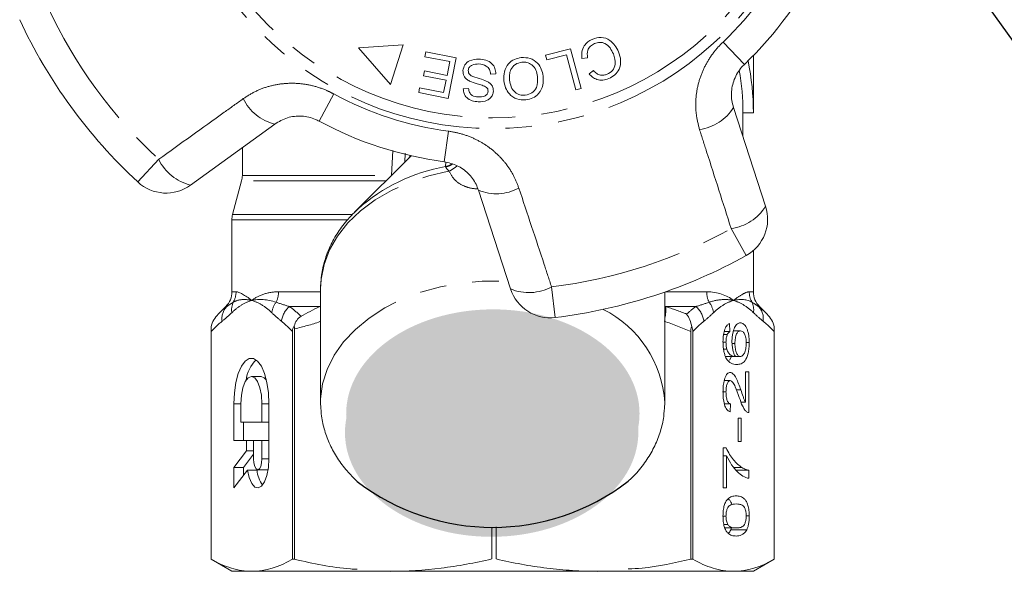
# Model space of a CAD drawing. Units: millimetres. Extents: x -9 to 8604, y -11713 to 1992.
# Drawn here: x 1416 to 1463, y -8604 to -8578 of the extents above; entities that cross this region are included whole.
import ezdxf
from ezdxf import colors
from ezdxf.entities.mleader import LeaderData, LeaderLine
from ezdxf.math import Vec2, Vec3

# ---------------------------------------------------------------- set-up
doc = ezdxf.new("R2010")
doc.units = ezdxf.units.MM
doc.linetypes.add('PHANTOM', pattern=[12.7, 6.35, -1.27, 1.27, -1.27, 1.27, -1.27])
doc.styles.add('Элтех_Ан', font='isocpeur.ttf', dxfattribs={"width": 0.75, "oblique": 15, "height": 18})

msp = doc.modelspace()

# ---------------------------------------------------------------- hatches: boundary and pattern name
h = msp.add_hatch(color=256)
h.dxf.hatch_style = 1
edge = h.paths.add_edge_path()
edge.add_ellipse((1438.629, -8596.629), major_axis=(7.033, 0.017), ratio=0.712142, start_angle=0, end_angle=360)
h = msp.add_hatch(color=256)
h.dxf.hatch_style = 1
edge = h.paths.add_edge_path()
edge.add_ellipse((1438.572, -8597.527), major_axis=(7.033, 0.017), ratio=0.712142, start_angle=0, end_angle=360)

# ---------------------------------------------------------------- linework, layer by layer
at = {"color": 7, "linetype": 'Continuous', "lineweight": 15}
for p, q in [((1434.33, -8578.931), (1432.187, -8579.067)), ((1432.187, -8579.067), (1433.726, -8580.82)), ((1433.726, -8580.82), (1434.33, -8578.931)), ((1441.161, -8579.423), (1442.353, -8579.108)), ((1442.353, -8579.108), (1442.858, -8581.017)), ((1435.371, -8579.492), (1435.416, -8579.262)), ((1436.565, -8579.73), (1435.371, -8579.492)), ((1435.416, -8579.262), (1436.868, -8579.552)), ((1436.868, -8579.552), (1436.479, -8581.498)), ((1441.22, -8579.649), (1441.161, -8579.423)), ((1442.161, -8579.4), (1441.22, -8579.649)), ((1442.605, -8581.084), (1442.161, -8579.4)), ((1443.168, -8579.545), (1442.902, -8579.587)), ((1451.119, -8582.19), (1451.119, -8579.438)), ((1436.433, -8580.393), (1436.565, -8579.73)), ((1435.31, -8580.406), (1435.356, -8580.178)), ((1436.387, -8580.621), (1435.31, -8580.406)), ((1435.356, -8580.178), (1436.433, -8580.393)), ((1438.771, -8580.317), (1438.523, -8580.327)), ((1443.247, -8580.316), (1443.46, -8580.16)), ((1435.073, -8581.217), (1435.119, -8580.987)), ((1435.119, -8580.987), (1436.268, -8581.217)), ((1436.268, -8581.217), (1436.387, -8580.621)), ((1437.214, -8581.03), (1437.466, -8581.023)), ((1442.858, -8581.017), (1442.605, -8581.084)), ((1436.479, -8581.498), (1435.073, -8581.217)), ((1450.167, -8581.928), (1451.707, -8586.669)), ((1450.619, -8583.32), (1450.619, -8582.19)), ((1450.619, -8582.19), (1451.119, -8582.19)), ((1428.172, -8582.727), (1424.139, -8585.657)), ((1426.619, -8583.854), (1426.619, -8585.192)), ((1434.707, -8584.247), (1431.993, -8586.961)), ((1426.585, -8585.451), (1426.153, -8587.063)), ((1439.48, -8590.642), (1437.94, -8585.9)), ((1431.993, -8586.961), (1432.156, -8586.804)), ((1426.119, -8587.322), (1426.119, -8590.776)), ((1451.119, -8590.776), (1451.119, -8588.794)), ((1430.369, -8590.628), (1430.371, -8590.518)), ((1430.369, -8590.628), (1430.369, -8596.096)), ((1446.869, -8596.096), (1446.869, -8590.79)), ((1425.826, -8591.483), (1425.465, -8591.845)), ((1451.774, -8591.845), (1451.412, -8591.483)), ((1449.983, -8592.305), (1449.999, -8592.69)), ((1425.119, -8592.459), (1425.119, -8603.613)), ((1425.12, -8603.613), (1425.12, -8592.684)), ((1429.022, -8592.684), (1429.022, -8603.613)), ((1429.125, -8603.613), (1429.125, -8592.552)), ((1448.114, -8592.684), (1448.114, -8603.613)), ((1448.217, -8603.613), (1448.217, -8592.684)), ((1449.69, -8592.829), (1449.871, -8592.829)), ((1449.719, -8592.69), (1449.999, -8592.69)), ((1450.162, -8592.652), (1450.502, -8592.652)), ((1452.119, -8603.613), (1452.119, -8592.459)), ((1452.119, -8592.684), (1452.119, -8603.613)), ((1449.665, -8593.197), (1449.807, -8593.197)), ((1450.101, -8593.26), (1450.238, -8593.26)), ((1450.777, -8593.215), (1450.923, -8593.215)), ((1449.693, -8593.524), (1449.844, -8593.524)), ((1449.806, -8593.882), (1450.258, -8593.882)), ((1449.973, -8594.06), (1450.064, -8593.882)), ((1450.258, -8593.882), (1450.494, -8593.882)), ((1450.747, -8594.613), (1450.907, -8594.613)), ((1450.747, -8596.081), (1450.747, -8594.613)), ((1450.907, -8594.613), (1450.907, -8596.575)), ((1427.516, -8594.836), (1427.054, -8594.836)), ((1449.725, -8595.036), (1450.009, -8595.036)), ((1449.664, -8595.583), (1449.807, -8595.583)), ((1450.307, -8595.484), (1450.517, -8595.484)), ((1426.214, -8596.154), (1426.214, -8597.91)), ((1426.55, -8596.154), (1426.55, -8597.032)), ((1427.558, -8597.032), (1427.558, -8596.154)), ((1427.895, -8598.789), (1427.895, -8596.154)), ((1430.371, -8596.214), (1430.369, -8596.096)), ((1446.869, -8596.096), (1446.868, -8596.217)), ((1449.73, -8596.152), (1450.03, -8596.152)), ((1450.03, -8596.152), (1450.015, -8596.536)), ((1450.526, -8596.081), (1450.747, -8596.081)), ((1426.55, -8597.032), (1427.558, -8597.032)), ((1426.676, -8597.032), (1426.676, -8597.91)), ((1427.895, -8597.032), (1427.558, -8597.032)), ((1450.397, -8596.844), (1450.54, -8596.844)), ((1450.397, -8597.959), (1450.397, -8596.844)), ((1450.54, -8596.844), (1450.54, -8597.959)), ((1426.214, -8597.91), (1426.819, -8597.91)), ((1426.819, -8597.91), (1426.819, -8598.403)), ((1427.155, -8597.91), (1426.819, -8597.91)), ((1427.558, -8597.91), (1427.155, -8597.91)), ((1427.155, -8597.91), (1427.155, -8598.789)), ((1427.895, -8597.91), (1427.558, -8597.91)), ((1427.558, -8598.789), (1427.558, -8597.91)), ((1450.54, -8597.959), (1450.397, -8597.959)), ((1426.819, -8598.403), (1426.214, -8599.209)), ((1427.155, -8598.403), (1426.819, -8598.403)), ((1449.68, -8598.267), (1449.809, -8598.267)), ((1449.68, -8600.19), (1449.68, -8598.267)), ((1427.155, -8598.57), (1426.676, -8599.209)), ((1449.68, -8598.652), (1449.839, -8598.652)), ((1449.839, -8598.652), (1449.839, -8600.19)), ((1426.214, -8599.209), (1426.214, -8600.194)), ((1426.676, -8599.209), (1426.214, -8599.209)), ((1426.214, -8600.194), (1426.861, -8599.333)), ((1426.676, -8599.209), (1426.676, -8599.579)), ((1427.323, -8599.333), (1426.861, -8599.333)), ((1427.357, -8599.316), (1427.819, -8599.316)), ((1427.819, -8599.316), (1427.857, -8599.307)), ((1450.184, -8599.211), (1450.569, -8599.211)), ((1450.294, -8599.344), (1450.907, -8599.344)), ((1450.907, -8599.344), (1450.907, -8599.729)), ((1449.839, -8600.19), (1449.68, -8600.19)), ((1449.664, -8601.54), (1449.807, -8601.54)), ((1450.779, -8601.536), (1450.923, -8601.536)), ((1438.573, -8603.6), (1438.573, -8602.089)), ((1438.792, -8602.056), (1438.792, -8603.6)), ((1449.701, -8601.939), (1449.893, -8601.939)), ((1449.752, -8602.113), (1450.293, -8602.113)), ((1450.045, -8602.206), (1450.076, -8602.113)), ((1450.045, -8602.206), (1450.803, -8602.206)), ((1425.119, -8603.613), (1426.119, -8604.19)), ((1425.12, -8603.613), (1425.119, -8603.613)), ((1429.125, -8603.613), (1429.022, -8603.613)), ((1448.217, -8603.613), (1448.114, -8603.613)), ((1451.119, -8604.19), (1452.119, -8603.613)), ((1452.119, -8603.613), (1452.119, -8603.613)), ((1427.071, -8604.19), (1426.119, -8604.19)), ((1450.7, -8604.19), (1427.071, -8604.19)), ((1451.119, -8604.19), (1450.168, -8604.19))]:
    msp.add_line(p, q, dxfattribs=at)
at = {"color": 8, "linetype": 'PHANTOM', "lineweight": 0}
for p, q in [((1449.667, -8578.788), (1450.69, -8579.861)), ((1430.298, -8582.585), (1431.003, -8581.281)), ((1436.302, -8584.536), (1436.499, -8583.067)), ((1433.774, -8585.192), (1433.835, -8583.995)), ((1434.424, -8584.124), (1434.402, -8584.552)), ((1421.602, -8585.504), (1422.611, -8584.418)), ((1436.36, -8584.763), (1436.374, -8584.549)), ((1426.619, -8585.192), (1433.774, -8585.192)), ((1433.503, -8585.451), (1426.585, -8585.451)), ((1426.153, -8587.063), (1431.889, -8587.063)), ((1431.637, -8587.322), (1426.119, -8587.322)), ((1450.778, -8589.034), (1450.057, -8587.739)), ((1426.119, -8590.776), (1426.318, -8590.776)), ((1428.353, -8590.776), (1430.369, -8590.776)), ((1441.444, -8590.537), (1441.623, -8592.009)), ((1446.909, -8590.776), (1448.886, -8590.776)), ((1450.921, -8590.776), (1451.119, -8590.776)), ((1425.867, -8591.483), (1425.826, -8591.483)), ((1430.326, -8591.483), (1428.879, -8591.483)), ((1430.326, -8591.483), (1430.369, -8591.475)), ((1446.869, -8591.475), (1446.913, -8591.483)), ((1448.36, -8591.483), (1446.913, -8591.483)), ((1451.412, -8591.483), (1451.371, -8591.483)), ((1426.55, -8596.154), (1426.214, -8596.154)), ((1427.895, -8596.154), (1427.558, -8596.154)), ((1427.895, -8598.789), (1427.558, -8598.789))]:
    msp.add_line(p, q, dxfattribs=at)
at = {"color": 8, "linetype": 'PHANTOM', "lineweight": 0, "flags": 128}
for points in [[(1434.62, -8584.334), (1434.632, -8584.31), (1434.671, -8584.239)], [(1436.36, -8584.763), (1436.517, -8584.711), (1436.647, -8584.645)], [(1430.371, -8590.518), (1430.394, -8590.177), (1430.536, -8589.463), (1430.801, -8588.767), (1431.185, -8588.099), (1431.683, -8587.47), (1432.287, -8586.889), (1432.988, -8586.365), (1433.775, -8585.907), (1434.635, -8585.52), (1435.557, -8585.212), (1436.525, -8584.986)], [(1430.369, -8596.096), (1430.373, -8595.916), (1430.467, -8595.201), (1430.684, -8594.499), (1431.022, -8593.822), (1431.475, -8593.179), (1432.036, -8592.58), (1432.697, -8592.035), (1433.447, -8591.551), (1434.276, -8591.136), (1435.171, -8590.796), (1436.118, -8590.537), (1437.103, -8590.361), (1438.112, -8590.273), (1439.127, -8590.273), (1439.384, -8590.287)]]:
    msp.add_lwpolyline(points, dxfattribs=at)
at = {"color": 7, "linetype": 'Continuous', "lineweight": 15, "flags": 128}
for points in [[(1427.895, -8596.154), (1427.87, -8595.628), (1427.798, -8595.133), (1427.683, -8594.697), (1427.532, -8594.346), (1427.352, -8594.1), (1427.155, -8593.973), (1426.953, -8593.973), (1426.756, -8594.1), (1426.577, -8594.346), (1426.425, -8594.697), (1426.31, -8595.133), (1426.238, -8595.628), (1426.214, -8596.154)], [(1427.558, -8596.154), (1427.534, -8595.746), (1427.462, -8595.379), (1427.351, -8595.088), (1427.21, -8594.9), (1427.054, -8594.836), (1426.898, -8594.9), (1426.758, -8595.088), (1426.646, -8595.379), (1426.575, -8595.746), (1426.55, -8596.154)], [(1427.774, -8595.022), (1427.672, -8594.9), (1427.516, -8594.836)], [(1426.861, -8599.333), (1426.946, -8599.697), (1427.069, -8599.977), (1427.219, -8600.148), (1427.382, -8600.193), (1427.542, -8600.109), (1427.685, -8599.903), (1427.798, -8599.594), (1427.87, -8599.211), (1427.895, -8598.789)], [(1427.155, -8598.789), (1427.17, -8598.991), (1427.214, -8599.162), (1427.279, -8599.276), (1427.357, -8599.316), (1427.434, -8599.276), (1427.499, -8599.162), (1427.543, -8598.991), (1427.558, -8598.789)]]:
    msp.add_lwpolyline(points, dxfattribs=at)
at = {"color": 8, "linetype": 'PHANTOM', "lineweight": 0}
for radius in [15.754, 15.237]:
    msp.add_circle((1438.619, -8567.19), radius, dxfattribs=at)
for centre, radius, start, end in [((1438.619, -8567.19), 16.018, 313.6084, 334.3916), ((1438.619, -8567.19), 23.518, 204.8994, 227.1006), ((1428.692, -8580.542), 2.245, 205.4082, 256.5883), ((1438.619, -8567.19), 16.018, 241.6084, 262.3916), ((1448.251, -8580.757), 2.245, 277.4082, 328.5883), ((1424.659, -8583.453), 2.264, 205.2215, 256.7087), ((1437.877, -8593.237), 8.609, 100.1467, 131.6497), ((1436.128, -8583.789), 1.026, 283.6199, 302.3834), ((1436.005, -8583.754), 1.338, 292.8922, 312.1771), ((1438.802, -8583.827), 2.245, 247.4117, 298.5918), ((1449.772, -8585.493), 2.264, 277.2215, 328.7087), ((1438.619, -8567.19), 23.518, 276.8994, 299.1006), ((1425.305, -8590.776), 1.012, 330.3449, 0.0244), ((1427.182, -8590.78), 1.171, 334.887, 0.2179), ((1440.354, -8588.553), 2.264, 247.2913, 298.7785), ((1450.056, -8590.78), 1.171, 179.7821, 205.113), ((1451.934, -8590.776), 1.012, 179.9756, 209.6551), ((1426.976, -8591.647), 0.873, 154.9364, 188.6437), ((1429.098, -8591.937), 1.08, 142.3519, 171.5641), ((1448.141, -8591.937), 1.08, 8.4359, 37.6481), ((1450.263, -8591.647), 0.873, 351.3563, 25.0636), ((1426.512, -8592.07), 0.872, 137.681, 187.8964), ((1429.591, -8592.33), 1.106, 130.0535, 172.7517), ((1441.539, -8596.404), 5.34, 3.3135, 63.5692), ((1445.342, -8591.658), 1.58, 345.1059, 6.369), ((1447.648, -8592.33), 1.106, 7.2483, 49.9465), ((1450.726, -8592.07), 0.872, 352.1036, 42.319)]:
    msp.add_arc(centre, radius, start, end, dxfattribs=at)
at = {"color": 7, "linetype": 'Continuous', "lineweight": 15}
for centre, radius, start, end in [((1438.619, -8567.19), 17.5, 313.6084, 334.3916), ((1438.619, -8567.19), 25, 204.8994, 227.1006), ((1438.619, -8582.19), 12.5, 0, 11.537), ((1438.619, -8582.19), 12, 0, 9.7903), ((1438.619, -8567.19), 17.5, 241.6084, 262.3916), ((1425.619, -8585.192), 1, 345, 0), ((1422.963, -8584.039), 2, 227.1006, 306), ((1449.805, -8587.287), 2, 299.1006, 18), ((1427.119, -8587.322), 1, 165, 180), ((1438.619, -8567.19), 25, 276.8994, 299.1006), ((1425.119, -8590.776), 1, 315, 0), ((1441.382, -8590.024), 2, 198, 276.8994), ((1452.119, -8590.776), 1, 180, 225), ((1428.453, -8595.237), 1.671, 134.3321, 172.6009), ((1428.826, -8599.195), 1.51, 185.251, 214.8864)]:
    msp.add_arc(centre, radius, start, end, dxfattribs=at)
msp.add_arc((1438.618, -8591.418), 10.664, 232.5243, 307.5555)
for points, knots in [([(1442.902, -8579.587), (1442.893, -8579.48), (1442.875, -8579.266), (1442.985, -8578.98), (1443.172, -8578.774), (1443.322, -8578.699), (1443.398, -8578.661)], [0, 0, 0, 0, 0.280225, 0.559557, 0.779627, 1, 1, 1, 1]), ([(1443.398, -8578.661), (1443.54, -8578.613), (1443.822, -8578.517), (1444.231, -8578.671), (1444.497, -8578.944), (1444.602, -8579.15), (1444.654, -8579.254)], [0, 0, 0, 0, 0.280001, 0.558103, 0.778913, 1, 1, 1, 1]), ([(1443.504, -8578.858), (1443.435, -8578.895), (1443.297, -8578.97), (1443.14, -8579.217), (1443.157, -8579.421), (1443.168, -8579.545)], [0, 0, 0, 0, 0.2808585, 0.5611636, 1, 1, 1, 1]), ([(1444.407, -8579.359), (1444.36, -8579.261), (1444.265, -8579.066), (1444.038, -8578.847), (1443.752, -8578.785), (1443.587, -8578.834), (1443.504, -8578.858)], [0, 0, 0, 0, 0.281119, 0.560372, 0.779894, 1, 1, 1, 1]), ([(1437.197, -8580.163), (1437.218, -8580.066), (1437.26, -8579.871), (1437.547, -8579.631), (1437.802, -8579.615), (1437.958, -8579.605)], [0, 0, 0, 0, 0.279839, 0.55996, 1, 1, 1, 1]), ([(1437.958, -8579.605), (1438.072, -8579.616), (1438.298, -8579.637), (1438.584, -8579.796), (1438.749, -8580.049), (1438.763, -8580.228), (1438.771, -8580.317)], [0, 0, 0, 0, 0.281037, 0.560148, 0.779951, 1, 1, 1, 1]), ([(1439.162, -8580.65), (1439.159, -8580.503), (1439.152, -8580.211), (1439.343, -8579.833), (1439.652, -8579.604), (1439.877, -8579.557), (1439.99, -8579.533)], [0, 0, 0, 0, 0.280342, 0.559523, 0.779643, 1, 1, 1, 1]), ([(1439.99, -8579.533), (1440.135, -8579.534), (1440.424, -8579.535), (1440.771, -8579.771), (1440.972, -8580.087), (1441.016, -8580.309), (1441.038, -8580.42)], [0, 0, 0, 0, 0.2795959, 0.5587745, 0.7792979, 1, 1, 1, 1]), ([(1444.106, -8580.334), (1444.202, -8580.281), (1444.394, -8580.177), (1444.55, -8579.792), (1444.461, -8579.524), (1444.407, -8579.359)], [0, 0, 0, 0, 0.280411, 0.559608, 1, 1, 1, 1]), ([(1444.654, -8579.254), (1444.701, -8579.391), (1444.793, -8579.665), (1444.719, -8580.078), (1444.489, -8580.381), (1444.288, -8580.488), (1444.188, -8580.542)], [0, 0, 0, 0, 0.280471, 0.559477, 0.779574, 1, 1, 1, 1]), ([(1437.959, -8579.841), (1437.846, -8579.845), (1437.676, -8579.85), (1437.516, -8579.972), (1437.462, -8580.071), (1437.454, -8580.126), (1437.45, -8580.153)], [0, 0, 0, 0, 0.499181, 0.748655, 0.874377, 1, 1, 1, 1]), ([(1438.523, -8580.327), (1438.512, -8580.249), (1438.491, -8580.094), (1438.279, -8579.889), (1438.08, -8579.859), (1437.959, -8579.841)], [0, 0, 0, 0, 0.2809716, 0.5601204, 1, 1, 1, 1]), ([(1440.015, -8579.755), (1439.907, -8579.781), (1439.69, -8579.833), (1439.486, -8580.086), (1439.414, -8580.362), (1439.425, -8580.535), (1439.43, -8580.622)], [0, 0, 0, 0, 0.2792, 0.558292, 0.778857, 1, 1, 1, 1]), ([(1440.769, -8580.445), (1440.751, -8580.338), (1440.713, -8580.126), (1440.521, -8579.884), (1440.27, -8579.751), (1440.1, -8579.754), (1440.015, -8579.755)], [0, 0, 0, 0, 0.280598, 0.559798, 0.779801, 1, 1, 1, 1]), ([(1450.69, -8579.861), (1450.644, -8579.908), (1450.519, -8580.034), (1450.347, -8580.274), (1450.196, -8580.581), (1450.098, -8580.914), (1450.061, -8581.256), (1450.078, -8581.6), (1450.137, -8581.817), (1450.167, -8581.928)], [0, 0, 0, 0, 0.0820328, 0.2240127, 0.3717109, 0.5239475, 0.6812256, 0.8385943, 1, 1, 1, 1]), ([(1437.511, -8580.663), (1437.461, -8580.634), (1437.36, -8580.574), (1437.219, -8580.409), (1437.205, -8580.256), (1437.197, -8580.163)], [0, 0, 0, 0, 0.281429, 0.562064, 1, 1, 1, 1]), ([(1437.45, -8580.153), (1437.452, -8580.19), (1437.456, -8580.264), (1437.533, -8580.377), (1437.617, -8580.419), (1437.669, -8580.445)], [0, 0, 0, 0, 0.279943, 0.559839, 1, 1, 1, 1]), ([(1437.669, -8580.445), (1437.807, -8580.487), (1438.052, -8580.562), (1438.29, -8580.659), (1438.394, -8580.701)], [0, 0, 0, 0, 0.560359, 1, 1, 1, 1]), ([(1440.186, -8581.342), (1440.297, -8581.315), (1440.519, -8581.26), (1440.797, -8580.926), (1440.78, -8580.628), (1440.769, -8580.445)], [0, 0, 0, 0, 0.280207, 0.559769, 1, 1, 1, 1]), ([(1441.038, -8580.42), (1441.045, -8580.569), (1441.058, -8580.868), (1440.867, -8581.254), (1440.559, -8581.499), (1440.328, -8581.543), (1440.213, -8581.566)], [0, 0, 0, 0, 0.280573, 0.559581, 0.779586, 1, 1, 1, 1]), ([(1444.188, -8580.542), (1444.095, -8580.574), (1443.909, -8580.637), (1443.631, -8580.601), (1443.403, -8580.486), (1443.299, -8580.373), (1443.247, -8580.316)], [0, 0, 0, 0, 0.280111, 0.559452, 0.779567, 1, 1, 1, 1]), ([(1443.46, -8580.16), (1443.506, -8580.209), (1443.6, -8580.308), (1443.778, -8580.387), (1443.955, -8580.387), (1444.056, -8580.352), (1444.106, -8580.334)], [0, 0, 0, 0, 0.280483, 0.55956, 0.77956, 1, 1, 1, 1]), ([(1437.93, -8581.658), (1437.831, -8581.647), (1437.633, -8581.625), (1437.381, -8581.487), (1437.235, -8581.265), (1437.221, -8581.108), (1437.214, -8581.03)], [0, 0, 0, 0, 0.280832, 0.560218, 0.779906, 1, 1, 1, 1]), ([(1437.466, -8581.023), (1437.475, -8581.088), (1437.492, -8581.216), (1437.659, -8581.397), (1437.827, -8581.415), (1437.93, -8581.427)], [0, 0, 0, 0, 0.280971, 0.560185, 1, 1, 1, 1]), ([(1438.332, -8580.972), (1438.26, -8580.932), (1438.116, -8580.853), (1437.829, -8580.785), (1437.632, -8580.71), (1437.511, -8580.663)], [0, 0, 0, 0, 0.278883, 0.559499, 1, 1, 1, 1]), ([(1438.4, -8581.152), (1438.398, -8581.114), (1438.395, -8581.046), (1438.351, -8580.995), (1438.332, -8580.972)], [0, 0, 0, 0, 0.559384, 1, 1, 1, 1]), ([(1438.394, -8580.701), (1438.436, -8580.729), (1438.52, -8580.786), (1438.635, -8580.934), (1438.647, -8581.066), (1438.654, -8581.147)], [0, 0, 0, 0, 0.2812621, 0.5619151, 1, 1, 1, 1]), ([(1440.213, -8581.566), (1440.065, -8581.565), (1439.77, -8581.563), (1439.418, -8581.318), (1439.223, -8580.99), (1439.183, -8580.763), (1439.162, -8580.65)], [0, 0, 0, 0, 0.279578, 0.558564, 0.779098, 1, 1, 1, 1]), ([(1439.43, -8580.622), (1439.45, -8580.73), (1439.488, -8580.946), (1439.67, -8581.205), (1439.926, -8581.344), (1440.1, -8581.343), (1440.186, -8581.342)], [0, 0, 0, 0, 0.280768, 0.560044, 0.77993, 1, 1, 1, 1]), ([(1438.654, -8581.147), (1438.644, -8581.208), (1438.625, -8581.331), (1438.516, -8581.487), (1438.29, -8581.642), (1438.078, -8581.652), (1437.93, -8581.658)], [0, 0, 0, 0, 0.187033, 0.374096, 0.561139, 1, 1, 1, 1]), ([(1437.93, -8581.427), (1438.035, -8581.427), (1438.191, -8581.429), (1438.339, -8581.317), (1438.39, -8581.228), (1438.397, -8581.177), (1438.4, -8581.152)], [0, 0, 0, 0, 0.499304, 0.748913, 0.874472, 1, 1, 1, 1]), ([(1430.298, -8582.585), (1430.24, -8582.556), (1429.978, -8582.424), (1429.446, -8582.31), (1428.752, -8582.385), (1428.367, -8582.611), (1428.172, -8582.727)], [0, 0, 0, 0, 0.082328, 0.371653, 0.681065, 1, 1, 1, 1]), ([(1437.94, -8585.9), (1437.904, -8585.805), (1437.794, -8585.513), (1437.478, -8585.086), (1436.948, -8584.687), (1436.516, -8584.586), (1436.302, -8584.536)], [0, 0, 0, 0, 0.1442498, 0.4434711, 0.725512, 1, 1, 1, 1]), ([(1432.169, -8586.801), (1432.004, -8586.96), (1431.643, -8587.308), (1431.197, -8587.908), (1430.819, -8588.574), (1430.555, -8589.27), (1430.402, -8589.917), (1430.388, -8590.331), (1430.382, -8590.505)], [0, 0, 0, 0, 0.15365, 0.336281, 0.517184, 0.695925, 0.87244, 1, 1, 1, 1]), ([(1448.165, -8592.459), (1448.146, -8592.343), (1448.115, -8592.233), (1448.033, -8592.025), (1447.98, -8591.928), (1447.921, -8591.845)], [0, 0, 0, 0, 0.5, 0.5, 1, 1, 1, 1]), ([(1429.105, -8592.409), (1429.079, -8592.444), (1429.057, -8592.487), (1429.029, -8592.581), (1429.022, -8592.632), (1429.022, -8592.684)], [0, 0, 0, 0, 0.5, 0.5, 1, 1, 1, 1]), ([(1429.105, -8592.409), (1429.134, -8592.317), (1429.173, -8592.229), (1429.279, -8592.068), (1429.347, -8591.995), (1429.431, -8591.951)], [0, 0, 0, 0, 0.5, 0.5, 1, 1, 1, 1]), ([(1449.664, -8593.171), (1449.664, -8593.116), (1449.665, -8593.061), (1449.672, -8592.952), (1449.677, -8592.898), (1449.7, -8592.741), (1449.723, -8592.647), (1449.783, -8592.49), (1449.82, -8592.429), (1449.879, -8592.365), (1449.899, -8592.348), (1449.94, -8592.321), (1449.962, -8592.313), (1449.983, -8592.305)], [0, 0, 0, 0, 0.125, 0.125, 0.25, 0.25, 0.5, 0.5, 0.75, 0.75, 0.875, 0.875, 1, 1, 1, 1]), ([(1450.094, -8593.153), (1450.095, -8593.089), (1450.097, -8593.025), (1450.108, -8592.901), (1450.116, -8592.839), (1450.151, -8592.67), (1450.184, -8592.572), (1450.26, -8592.413), (1450.305, -8592.355), (1450.375, -8592.3), (1450.4, -8592.287), (1450.448, -8592.271), (1450.473, -8592.268), (1450.497, -8592.267)], [0, 0, 0, 0, 0.125, 0.125, 0.25, 0.25, 0.5, 0.5, 0.75, 0.75, 0.875, 0.875, 1, 1, 1, 1]), ([(1450.497, -8592.267), (1450.523, -8592.269), (1450.549, -8592.272), (1450.6, -8592.291), (1450.626, -8592.305), (1450.7, -8592.364), (1450.747, -8592.425), (1450.81, -8592.547), (1450.83, -8592.595), (1450.863, -8592.699), (1450.877, -8592.756), (1450.9, -8592.88), (1450.909, -8592.945), (1450.92, -8593.077), (1450.922, -8593.146), (1450.923, -8593.215)], [0, 0, 0, 0, 0.125, 0.125, 0.25, 0.25, 0.5, 0.5, 0.625, 0.625, 0.75, 0.75, 0.875, 0.875, 1, 1, 1, 1]), ([(1449.871, -8592.829), (1449.852, -8592.877), (1449.835, -8592.93), (1449.812, -8593.058), (1449.808, -8593.126), (1449.807, -8593.197)], [0, 0, 0, 0, 0.5, 0.5, 1, 1, 1, 1]), ([(1449.999, -8592.69), (1449.976, -8592.704), (1449.953, -8592.719), (1449.921, -8592.751), (1449.91, -8592.763), (1449.89, -8592.793), (1449.88, -8592.811), (1449.871, -8592.829)], [0, 0, 0, 0, 0.5, 0.5, 0.75, 0.75, 1, 1, 1, 1]), ([(1450.502, -8592.652), (1450.469, -8592.653), (1450.436, -8592.66), (1450.372, -8592.707), (1450.341, -8592.744), (1450.29, -8592.854), (1450.269, -8592.925), (1450.243, -8593.084), (1450.238, -8593.172), (1450.238, -8593.26)], [0, 0, 0, 0, 0.25, 0.25, 0.5, 0.5, 0.75, 0.75, 1, 1, 1, 1]), ([(1450.779, -8593.245), (1450.779, -8593.201), (1450.778, -8593.157), (1450.771, -8593.072), (1450.765, -8593.029), (1450.743, -8592.912), (1450.72, -8592.845), (1450.666, -8592.74), (1450.635, -8592.704), (1450.569, -8592.66), (1450.536, -8592.653), (1450.502, -8592.652)], [0, 0, 0, 0, 0.125, 0.125, 0.25, 0.25, 0.5, 0.5, 0.75, 0.75, 1, 1, 1, 1]), ([(1449.805, -8593.94), (1449.783, -8593.893), (1449.762, -8593.844), (1449.726, -8593.731), (1449.711, -8593.668), (1449.687, -8593.535), (1449.678, -8593.465), (1449.666, -8593.32), (1449.665, -8593.246), (1449.664, -8593.171)], [0, 0, 0, 0, 0.25, 0.25, 0.5, 0.5, 0.75, 0.75, 1, 1, 1, 1]), ([(1449.807, -8593.197), (1449.808, -8593.226), (1449.808, -8593.255), (1449.811, -8593.312), (1449.814, -8593.34), (1449.823, -8593.423), (1449.833, -8593.475), (1449.844, -8593.524)], [0, 0, 0, 0, 0.25, 0.25, 0.5, 0.5, 1, 1, 1, 1]), ([(1450.258, -8593.882), (1450.234, -8593.842), (1450.211, -8593.8), (1450.171, -8593.698), (1450.153, -8593.639), (1450.124, -8593.512), (1450.113, -8593.443), (1450.098, -8593.301), (1450.095, -8593.227), (1450.094, -8593.153)], [0, 0, 0, 0, 0.25, 0.25, 0.5, 0.5, 0.75, 0.75, 1, 1, 1, 1]), ([(1450.238, -8593.26), (1450.238, -8593.303), (1450.239, -8593.345), (1450.245, -8593.428), (1450.25, -8593.47), (1450.27, -8593.587), (1450.29, -8593.656), (1450.337, -8593.772), (1450.366, -8593.817), (1450.428, -8593.871), (1450.461, -8593.88), (1450.494, -8593.882)], [0, 0, 0, 0, 0.125, 0.125, 0.25, 0.25, 0.5, 0.5, 0.75, 0.75, 1, 1, 1, 1]), ([(1450.923, -8593.215), (1450.922, -8593.304), (1450.919, -8593.392), (1450.901, -8593.563), (1450.888, -8593.647), (1450.835, -8593.871), (1450.782, -8593.996), (1450.661, -8594.159), (1450.595, -8594.203), (1450.461, -8594.257), (1450.393, -8594.265), (1450.325, -8594.267)], [0, 0, 0, 0, 0.125, 0.125, 0.25, 0.25, 0.5, 0.5, 0.75, 0.75, 1, 1, 1, 1]), ([(1450.494, -8593.882), (1450.512, -8593.881), (1450.529, -8593.879), (1450.563, -8593.865), (1450.58, -8593.855), (1450.63, -8593.814), (1450.662, -8593.774), (1450.718, -8593.664), (1450.741, -8593.593), (1450.764, -8593.47), (1450.77, -8593.427), (1450.778, -8593.337), (1450.779, -8593.291), (1450.779, -8593.245)], [0, 0, 0, 0, 0.125, 0.125, 0.25, 0.25, 0.5, 0.5, 0.75, 0.75, 0.875, 0.875, 1, 1, 1, 1]), ([(1449.844, -8593.524), (1449.857, -8593.561), (1449.87, -8593.597), (1449.898, -8593.658), (1449.914, -8593.685), (1449.963, -8593.759), (1449.998, -8593.798), (1450.107, -8593.87), (1450.183, -8593.879), (1450.258, -8593.882)], [0, 0, 0, 0, 0.125, 0.125, 0.25, 0.25, 0.5, 0.5, 1, 1, 1, 1]), ([(1450.325, -8594.267), (1450.234, -8594.266), (1450.144, -8594.252), (1450.01, -8594.185), (1449.966, -8594.153), (1449.881, -8594.067), (1449.842, -8594.011), (1449.805, -8593.94)], [0, 0, 0, 0, 0.5, 0.5, 0.75, 0.75, 1, 1, 1, 1]), ([(1449.664, -8595.575), (1449.664, -8595.514), (1449.665, -8595.454), (1449.672, -8595.337), (1449.677, -8595.279), (1449.699, -8595.108), (1449.724, -8595.003), (1449.789, -8594.829), (1449.828, -8594.76), (1449.892, -8594.693), (1449.915, -8594.678), (1449.961, -8594.656), (1449.984, -8594.653), (1450.007, -8594.652)], [0, 0, 0, 0, 0.125, 0.125, 0.25, 0.25, 0.5, 0.5, 0.75, 0.75, 0.875, 0.875, 1, 1, 1, 1]), ([(1450.007, -8594.652), (1450.033, -8594.653), (1450.059, -8594.658), (1450.109, -8594.683), (1450.134, -8594.701), (1450.207, -8594.772), (1450.251, -8594.843), (1450.334, -8595.002), (1450.372, -8595.095), (1450.446, -8595.286), (1450.482, -8595.384), (1450.517, -8595.484)], [0, 0, 0, 0, 0.125, 0.125, 0.25, 0.25, 0.5, 0.5, 0.75, 0.75, 1, 1, 1, 1]), ([(1450.009, -8595.036), (1449.981, -8595.038), (1449.955, -8595.048), (1449.904, -8595.103), (1449.882, -8595.144), (1449.844, -8595.246), (1449.829, -8595.308), (1449.811, -8595.441), (1449.808, -8595.512), (1449.807, -8595.583)], [0, 0, 0, 0, 0.25, 0.25, 0.5, 0.5, 0.75, 0.75, 1, 1, 1, 1]), ([(1450.442, -8595.843), (1450.381, -8595.667), (1450.318, -8595.494), (1450.216, -8595.258), (1450.18, -8595.183), (1450.119, -8595.101), (1450.098, -8595.078), (1450.054, -8595.045), (1450.031, -8595.038), (1450.009, -8595.036)], [0, 0, 0, 0, 0.5, 0.5, 0.75, 0.75, 0.875, 0.875, 1, 1, 1, 1]), ([(1450.015, -8596.536), (1449.991, -8596.53), (1449.967, -8596.522), (1449.922, -8596.497), (1449.899, -8596.48), (1449.833, -8596.415), (1449.791, -8596.348), (1449.724, -8596.169), (1449.7, -8596.059), (1449.677, -8595.883), (1449.672, -8595.823), (1449.666, -8595.7), (1449.665, -8595.637), (1449.664, -8595.575)], [0, 0, 0, 0, 0.125, 0.125, 0.25, 0.25, 0.5, 0.5, 0.75, 0.75, 0.875, 0.875, 1, 1, 1, 1]), ([(1449.807, -8595.583), (1449.808, -8595.66), (1449.811, -8595.736), (1449.831, -8595.881), (1449.848, -8595.948), (1449.89, -8596.053), (1449.916, -8596.093), (1449.971, -8596.142), (1450.001, -8596.149), (1450.03, -8596.152)], [0, 0, 0, 0, 0.25, 0.25, 0.5, 0.5, 0.75, 0.75, 1, 1, 1, 1]), ([(1450.517, -8595.484), (1450.553, -8595.59), (1450.589, -8595.696), (1450.644, -8595.852), (1450.663, -8595.904), (1450.703, -8595.999), (1450.725, -8596.041), (1450.747, -8596.081)], [0, 0, 0, 0, 0.5, 0.5, 0.75, 0.75, 1, 1, 1, 1]), ([(1450.796, -8596.534), (1450.778, -8596.519), (1450.761, -8596.503), (1450.726, -8596.465), (1450.71, -8596.443), (1450.661, -8596.374), (1450.63, -8596.319), (1450.542, -8596.136), (1450.491, -8595.992), (1450.442, -8595.843)], [0, 0, 0, 0, 0.125, 0.125, 0.25, 0.25, 0.5, 0.5, 1, 1, 1, 1]), ([(1430.382, -8596.228), (1430.388, -8596.401), (1430.403, -8596.809), (1430.553, -8597.445), (1430.807, -8598.123), (1431.169, -8598.771), (1431.601, -8599.365), (1431.954, -8599.714), (1432.119, -8599.879)], [0, 0, 0, 0, 0.128836, 0.305196, 0.482002, 0.660122, 0.840087, 1, 1, 1, 1]), ([(1445.119, -8599.872), (1445.261, -8599.736), (1445.598, -8599.412), (1446.026, -8598.839), (1446.409, -8598.174), (1446.676, -8597.479), (1446.833, -8596.828), (1446.85, -8596.409), (1446.857, -8596.231)], [0, 0, 0, 0, 0.133706, 0.319937, 0.504426, 0.686721, 0.866742, 1, 1, 1, 1]), ([(1450.907, -8596.575), (1450.888, -8596.575), (1450.869, -8596.573), (1450.832, -8596.56), (1450.814, -8596.548), (1450.796, -8596.534)], [0, 0, 0, 0, 0.5, 0.5, 1, 1, 1, 1]), ([(1449.809, -8598.267), (1449.864, -8598.382), (1449.923, -8598.485), (1450.044, -8598.672), (1450.107, -8598.757), (1450.235, -8598.915), (1450.3, -8598.986), (1450.433, -8599.112), (1450.501, -8599.163), (1450.569, -8599.211)], [0, 0, 0, 0, 0.25, 0.25, 0.5, 0.5, 0.75, 0.75, 1, 1, 1, 1]), ([(1450.907, -8599.729), (1450.809, -8599.721), (1450.714, -8599.682), (1450.526, -8599.57), (1450.433, -8599.499), (1450.252, -8599.316), (1450.164, -8599.205), (1449.995, -8598.956), (1449.914, -8598.814), (1449.839, -8598.652)], [0, 0, 0, 0, 0.25, 0.25, 0.5, 0.5, 0.75, 0.75, 1, 1, 1, 1]), ([(1450.569, -8599.211), (1450.624, -8599.246), (1450.68, -8599.277), (1450.793, -8599.32), (1450.85, -8599.333), (1450.907, -8599.344)], [0, 0, 0, 0, 0.5, 0.5, 1, 1, 1, 1]), ([(1449.664, -8601.536), (1449.665, -8601.491), (1449.665, -8601.447), (1449.67, -8601.358), (1449.673, -8601.315), (1449.688, -8601.187), (1449.703, -8601.104), (1449.743, -8600.959), (1449.769, -8600.896), (1449.827, -8600.799), (1449.858, -8600.761), (1449.954, -8600.666), (1450.022, -8600.623), (1450.157, -8600.581), (1450.225, -8600.576), (1450.294, -8600.575)], [0, 0, 0, 0, 0.0625, 0.0625, 0.125, 0.125, 0.25, 0.25, 0.375, 0.375, 0.5, 0.5, 0.75, 0.75, 1, 1, 1, 1]), ([(1450.081, -8600.959), (1450.059, -8600.906), (1450.011, -8600.795), (1449.95, -8600.746), (1449.918, -8600.721)], [0, 0, 0, 0, 0.475359, 1, 1, 1, 1]), ([(1450.294, -8600.575), (1450.362, -8600.576), (1450.43, -8600.581), (1450.566, -8600.626), (1450.632, -8600.661), (1450.727, -8600.755), (1450.758, -8600.795), (1450.815, -8600.895), (1450.841, -8600.957), (1450.884, -8601.099), (1450.899, -8601.182), (1450.914, -8601.312), (1450.917, -8601.356), (1450.922, -8601.445), (1450.922, -8601.491), (1450.923, -8601.536)], [0, 0, 0, 0, 0.25, 0.25, 0.5, 0.5, 0.625, 0.625, 0.75, 0.75, 0.875, 0.875, 0.9375, 0.9375, 1, 1, 1, 1]), ([(1450.293, -8600.959), (1450.244, -8600.96), (1450.194, -8600.963), (1450.095, -8600.982), (1450.046, -8600.996), (1449.973, -8601.041), (1449.949, -8601.06), (1449.905, -8601.115), (1449.885, -8601.152), (1449.848, -8601.241), (1449.833, -8601.293), (1449.817, -8601.381), (1449.813, -8601.412), (1449.809, -8601.475), (1449.808, -8601.508), (1449.807, -8601.54)], [0, 0, 0, 0, 0.25, 0.25, 0.5, 0.5, 0.625, 0.625, 0.75, 0.75, 0.875, 0.875, 0.9375, 0.9375, 1, 1, 1, 1]), ([(1450.779, -8601.536), (1450.779, -8601.504), (1450.778, -8601.472), (1450.773, -8601.409), (1450.769, -8601.378), (1450.753, -8601.29), (1450.737, -8601.238), (1450.701, -8601.15), (1450.68, -8601.112), (1450.635, -8601.058), (1450.612, -8601.039), (1450.539, -8600.995), (1450.49, -8600.981), (1450.392, -8600.962), (1450.343, -8600.96), (1450.293, -8600.959)], [0, 0, 0, 0, 0.0625, 0.0625, 0.125, 0.125, 0.25, 0.25, 0.375, 0.375, 0.5, 0.5, 0.75, 0.75, 1, 1, 1, 1]), ([(1450.294, -8602.498), (1450.225, -8602.496), (1450.157, -8602.49), (1450.056, -8602.458), (1450.023, -8602.444), (1449.956, -8602.406), (1449.923, -8602.381), (1449.859, -8602.316), (1449.828, -8602.276), (1449.772, -8602.176), (1449.745, -8602.115), (1449.703, -8601.972), (1449.688, -8601.89), (1449.673, -8601.761), (1449.669, -8601.716), (1449.665, -8601.627), (1449.664, -8601.582), (1449.664, -8601.536)], [0, 0, 0, 0, 0.25, 0.25, 0.375, 0.375, 0.5, 0.5, 0.625, 0.625, 0.75, 0.75, 0.875, 0.875, 0.9375, 0.9375, 1, 1, 1, 1]), ([(1449.807, -8601.54), (1449.808, -8601.58), (1449.809, -8601.62), (1449.817, -8601.697), (1449.822, -8601.735), (1449.838, -8601.803), (1449.847, -8601.835), (1449.868, -8601.892), (1449.88, -8601.916), (1449.893, -8601.939)], [0, 0, 0, 0, 0.25, 0.25, 0.5, 0.5, 0.75, 0.75, 1, 1, 1, 1]), ([(1450.293, -8602.113), (1450.343, -8602.112), (1450.392, -8602.11), (1450.491, -8602.092), (1450.54, -8602.078), (1450.612, -8602.033), (1450.636, -8602.015), (1450.681, -8601.961), (1450.701, -8601.923), (1450.737, -8601.835), (1450.753, -8601.784), (1450.769, -8601.696), (1450.773, -8601.665), (1450.778, -8601.602), (1450.779, -8601.569), (1450.779, -8601.536)], [0, 0, 0, 0, 0.25, 0.25, 0.5, 0.5, 0.625, 0.625, 0.75, 0.75, 0.875, 0.875, 0.9375, 0.9375, 1, 1, 1, 1]), ([(1450.923, -8601.536), (1450.922, -8601.6), (1450.921, -8601.665), (1450.911, -8601.791), (1450.904, -8601.852), (1450.884, -8601.968), (1450.871, -8602.023), (1450.84, -8602.122), (1450.822, -8602.165), (1450.803, -8602.206)], [0, 0, 0, 0, 0.25, 0.25, 0.5, 0.5, 0.75, 0.75, 1, 1, 1, 1]), ([(1449.893, -8601.939), (1449.908, -8601.961), (1449.923, -8601.982), (1449.955, -8602.013), (1449.971, -8602.026), (1450.02, -8602.06), (1450.054, -8602.075), (1450.156, -8602.106), (1450.225, -8602.111), (1450.293, -8602.113)], [0, 0, 0, 0, 0.125, 0.125, 0.25, 0.25, 0.5, 0.5, 1, 1, 1, 1]), ([(1449.915, -8602.368), (1449.917, -8602.367), (1449.964, -8602.338), (1450.005, -8602.271), (1450.045, -8602.206)], [0, 0, 0, 0, 0.036897, 1, 1, 1, 1]), ([(1450.803, -8602.206), (1450.784, -8602.238), (1450.765, -8602.268), (1450.726, -8602.318), (1450.706, -8602.339), (1450.644, -8602.397), (1450.601, -8602.424), (1450.514, -8602.464), (1450.47, -8602.478), (1450.382, -8602.494), (1450.338, -8602.496), (1450.294, -8602.498)], [0, 0, 0, 0, 0.125, 0.125, 0.25, 0.25, 0.5, 0.5, 0.75, 0.75, 1, 1, 1, 1]), ([(1427.071, -8604.19), (1426.746, -8604.19), (1426.418, -8604.139), (1425.765, -8603.942), (1425.441, -8603.796), (1425.12, -8603.613)], [0, 0, 0, 0, 0.5, 0.5, 1, 1, 1, 1]), ([(1432.119, -8604.096), (1432.013, -8604.091), (1431.004, -8604.042), (1430.012, -8603.816), (1429.125, -8603.613)], [0, 0, 0, 0, 0.105642, 1, 1, 1, 1]), ([(1438.573, -8603.6), (1437.766, -8603.789), (1436.957, -8603.939), (1435.334, -8604.141), (1434.519, -8604.194), (1433.701, -8604.194)], [0, 0, 0, 0, 0.5, 0.5, 1, 1, 1, 1]), ([(1443.664, -8604.194), (1443.258, -8604.194), (1442.851, -8604.181), (1442.036, -8604.129), (1441.627, -8604.091), (1440.403, -8603.938), (1439.595, -8603.789), (1438.792, -8603.6)], [0, 0, 0, 0, 0.25, 0.25, 0.5, 0.5, 1, 1, 1, 1]), ([(1448.114, -8603.613), (1447.342, -8603.79), (1446.351, -8604.018), (1445.342, -8604.069), (1445.119, -8604.081)], [0, 0, 0, 0, 0.779539, 1, 1, 1, 1]), ([(1450.168, -8604.19), (1449.843, -8604.19), (1449.515, -8604.139), (1448.862, -8603.942), (1448.538, -8603.796), (1448.217, -8603.613)], [0, 0, 0, 0, 0.5, 0.5, 1, 1, 1, 1])]:
    msp.add_open_spline(points, degree=3, knots=knots, dxfattribs=at)
at = {"color": 8, "linetype": 'PHANTOM', "lineweight": 0}
for points, knots in [([(1448.54, -8582.984), (1448.482, -8582.763), (1448.367, -8582.321), (1448.341, -8581.627), (1448.431, -8580.932), (1448.639, -8580.259), (1448.959, -8579.633), (1449.313, -8579.144), (1449.573, -8578.883), (1449.667, -8578.788)], [0, 0, 0, 0, 0.151931, 0.303854, 0.457737, 0.611616, 0.762416, 0.913216, 1, 1, 1, 1]), ([(1426.664, -8581.506), (1426.856, -8581.383), (1427.241, -8581.136), (1427.894, -8580.897), (1428.582, -8580.768), (1429.286, -8580.758), (1429.98, -8580.869), (1430.555, -8581.055), (1430.883, -8581.221), (1431.003, -8581.281)], [0, 0, 0, 0, 0.151931, 0.303854, 0.457737, 0.611616, 0.762416, 0.913216, 1, 1, 1, 1]), ([(1422.611, -8584.418), (1423.657, -8583.665), (1425.008, -8582.693), (1426.36, -8581.724), (1426.664, -8581.506)], [0, 0, 0, 0, 0.7753803, 1, 1, 1, 1]), ([(1436.499, -8583.067), (1436.716, -8583.106), (1437.157, -8583.185), (1437.778, -8583.429), (1438.355, -8583.76), (1438.865, -8584.174), (1439.303, -8584.669), (1439.652, -8585.212), (1439.804, -8585.608), (1439.877, -8585.799)], [0, 0, 0, 0, 0.142457, 0.288839, 0.429793, 0.574531, 0.717375, 0.864114, 1, 1, 1, 1]), ([(1450.057, -8587.739), (1449.664, -8586.511), (1449.157, -8584.926), (1448.653, -8583.34), (1448.54, -8582.984)], [0, 0, 0, 0, 0.77538, 1, 1, 1, 1]), ([(1437.903, -8585.831), (1437.856, -8585.831), (1437.638, -8585.833), (1437.417, -8585.767), (1437.1, -8585.638), (1436.769, -8585.423), (1436.613, -8585.143), (1436.525, -8584.986)], [0, 0, 0, 0, 0.066726, 0.309236, 0.344992, 0.632054, 1, 1, 1, 1]), ([(1439.877, -8585.799), (1440.283, -8587.024), (1440.807, -8588.603), (1441.328, -8590.183), (1441.444, -8590.537)], [0, 0, 0, 0, 0.775381, 1, 1, 1, 1]), ([(1428.353, -8590.776), (1428.093, -8590.776), (1427.855, -8590.816), (1427.427, -8590.959), (1427.238, -8591.062), (1427.071, -8591.19)], [0, 0, 0, 0, 0.5, 0.5, 1, 1, 1, 1]), ([(1450.921, -8590.776), (1450.84, -8590.776), (1450.735, -8590.816), (1450.482, -8590.959), (1450.335, -8591.062), (1450.168, -8591.19)], [0, 0, 0, 0, 0.5, 0.5, 1, 1, 1, 1]), ([(1426.113, -8591.779), (1426.267, -8591.63), (1426.425, -8591.508), (1426.745, -8591.312), (1426.908, -8591.24), (1427.071, -8591.19)], [0, 0, 0, 0, 0.5, 0.5, 1, 1, 1, 1]), ([(1426.185, -8591.277), (1426.305, -8591.205), (1426.44, -8591.165), (1426.737, -8591.139), (1426.899, -8591.153), (1427.071, -8591.19)], [0, 0, 0, 0, 0.5, 0.5, 1, 1, 1, 1]), ([(1428.029, -8591.779), (1427.875, -8591.63), (1427.717, -8591.508), (1427.397, -8591.312), (1427.234, -8591.24), (1427.071, -8591.19)], [0, 0, 0, 0, 0.5, 0.5, 1, 1, 1, 1]), ([(1448.996, -8591.277), (1449.215, -8591.205), (1449.422, -8591.165), (1449.812, -8591.139), (1449.996, -8591.153), (1450.168, -8591.19)], [0, 0, 0, 0, 0.5, 0.5, 1, 1, 1, 1]), ([(1449.21, -8591.779), (1449.364, -8591.63), (1449.522, -8591.508), (1449.842, -8591.312), (1450.005, -8591.24), (1450.168, -8591.19)], [0, 0, 0, 0, 0.5, 0.5, 1, 1, 1, 1]), ([(1451.126, -8591.779), (1450.972, -8591.63), (1450.814, -8591.508), (1450.494, -8591.312), (1450.331, -8591.24), (1450.168, -8591.19)], [0, 0, 0, 0, 0.5, 0.5, 1, 1, 1, 1]), ([(1430.369, -8592.2), (1430.359, -8592.203), (1429.953, -8592.352), (1429.534, -8592.453), (1429.125, -8592.552)], [0, 0, 0, 0, 0.024765, 1, 1, 1, 1])]:
    msp.add_open_spline(points, degree=3, knots=knots, dxfattribs=at)
for points in [[(1436.369, -8584.786), (1436.367, -8584.777), (1436.364, -8584.769), (1436.36, -8584.763)], [(1436.525, -8584.986), (1436.447, -8584.902), (1436.384, -8584.835), (1436.369, -8584.786)], [(1426.318, -8590.776), (1426.479, -8590.776), (1426.738, -8590.935), (1427.071, -8591.19)], [(1448.886, -8590.776), (1449.405, -8590.776), (1449.835, -8590.935), (1450.168, -8591.19)], [(1425.867, -8591.483), (1425.964, -8591.42), (1426.069, -8591.35), (1426.185, -8591.277)], [(1428.242, -8591.277), (1427.805, -8591.133), (1427.414, -8591.117), (1427.071, -8591.19)], [(1428.242, -8591.277), (1428.445, -8591.35), (1428.658, -8591.42), (1428.879, -8591.483)], [(1448.36, -8591.483), (1448.581, -8591.42), (1448.793, -8591.35), (1448.996, -8591.277)], [(1451.054, -8591.277), (1450.815, -8591.133), (1450.511, -8591.117), (1450.168, -8591.19)], [(1451.054, -8591.277), (1451.169, -8591.35), (1451.275, -8591.42), (1451.371, -8591.483)], [(1425.465, -8591.845), (1425.597, -8591.712), (1425.731, -8591.591), (1425.867, -8591.483)], [(1426.113, -8591.779), (1425.959, -8591.926), (1425.805, -8592.065), (1425.648, -8592.19)], [(1428.493, -8592.19), (1428.337, -8592.065), (1428.183, -8591.926), (1428.029, -8591.779)], [(1428.879, -8591.483), (1429.065, -8591.62), (1429.249, -8591.777), (1429.431, -8591.951)], [(1446.913, -8591.483), (1447.253, -8591.591), (1447.589, -8591.712), (1447.921, -8591.845)], [(1447.921, -8591.845), (1448.066, -8591.712), (1448.213, -8591.591), (1448.36, -8591.483)], [(1449.21, -8591.779), (1449.056, -8591.926), (1448.902, -8592.065), (1448.745, -8592.19)], [(1451.59, -8592.19), (1451.434, -8592.065), (1451.28, -8591.926), (1451.126, -8591.779)], [(1451.371, -8591.483), (1451.508, -8591.591), (1451.642, -8591.712), (1451.774, -8591.845)], [(1425.648, -8592.19), (1425.469, -8592.334), (1425.293, -8592.5), (1425.12, -8592.684)], [(1429.022, -8592.684), (1428.849, -8592.5), (1428.672, -8592.334), (1428.493, -8592.19)], [(1448.114, -8592.684), (1447.695, -8592.5), (1447.269, -8592.334), (1446.837, -8592.19)], [(1448.745, -8592.19), (1448.566, -8592.334), (1448.39, -8592.5), (1448.217, -8592.684)], [(1452.119, -8592.684), (1451.946, -8592.5), (1451.769, -8592.334), (1451.59, -8592.19)]]:
    msp.add_open_spline(points, degree=3, dxfattribs=at)
at = {"color": 7, "linetype": 'Continuous', "lineweight": 15}
for points in [[(1425.465, -8591.845), (1425.297, -8592.012), (1425.173, -8592.229), (1425.119, -8592.459)], [(1429.431, -8591.951), (1429.728, -8591.795), (1430.026, -8591.638), (1430.326, -8591.483)], [(1451.774, -8591.845), (1451.942, -8592.012), (1452.066, -8592.229), (1452.119, -8592.459)], [(1429.125, -8592.552), (1429.125, -8592.502), (1429.118, -8592.454), (1429.105, -8592.409)], [(1425.12, -8592.684), (1425.12, -8592.603), (1425.119, -8592.524), (1425.119, -8592.459)], [(1448.165, -8592.459), (1448.131, -8592.524), (1448.114, -8592.603), (1448.114, -8592.684)], [(1448.217, -8592.684), (1448.217, -8592.603), (1448.199, -8592.524), (1448.165, -8592.459)], [(1452.119, -8592.459), (1452.119, -8592.524), (1452.119, -8592.603), (1452.119, -8592.684)], [(1429.022, -8603.613), (1428.376, -8603.981), (1427.726, -8604.19), (1427.071, -8604.19)], [(1452.119, -8603.613), (1451.473, -8603.981), (1450.823, -8604.19), (1450.168, -8604.19)]]:
    msp.add_open_spline(points, degree=3, dxfattribs=at)

# ---------------------------------------------------------------- leaders
ml = msp.add_multileader_mtext('Standard')
ml.set_content('9', color=256, style='Элтех_Ан')
ml.set_leader_properties()
ml.build(insert=Vec2(0, 0))
ml.multileader.update_dxf_attribs({"text_left_attachment_type": 5, "text_right_attachment_type": 5})
ctx = ml.context
ctx.base_point, ctx.char_height, ctx.plane_origin = Vec3(1479.767, -8596.727), 18, Vec3(141.981, -9662.949)
ctx.left_attachment, ctx.right_attachment = 5, 5
notes = []
notes.append((ctx, [(0, (1, 1, 0), (1476.425, -8596.727), (1, 0), 3.342, [(0, [(1457.141, -8569.765)], 0, [])])]))
ctx.mtext.insert, ctx.mtext.flow_direction = Vec3(1481.767, -8575.127), 5
for ctx, leaders in notes:
    for number, flags, end, landing, length, lines in leaders:
        leader = LeaderData()
        leader.index, (leader.has_last_leader_line, leader.has_dogleg_vector, leader.attachment_direction) = number, flags
        leader.last_leader_point, leader.dogleg_vector, leader.dogleg_length = Vec3(end), Vec3(landing), length
        for number, points, colour, breaks in lines:
            line = LeaderLine()
            line.index, line.vertices, line.color, line.breaks = number, Vec3.list(points), colors.encode_raw_color(colour), breaks
            leader.lines.append(line)
        ctx.leaders.append(leader)

doc.saveas('drawing.dxf')
